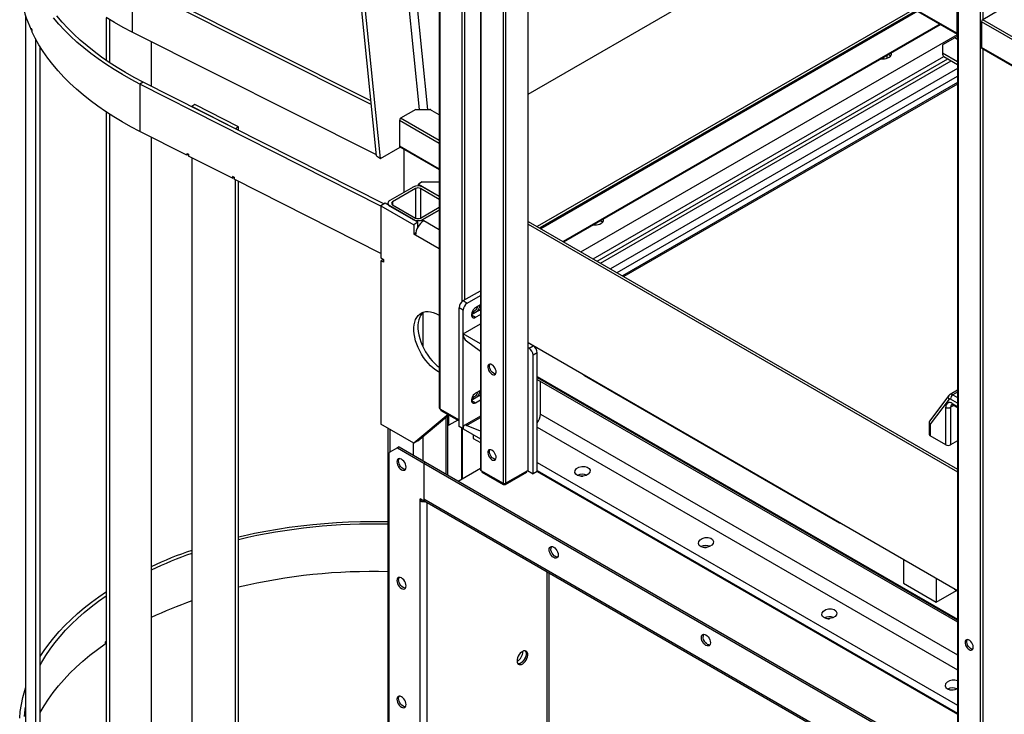
# Model space of a CAD drawing. Units: millimetres. Extents: x -9065 to 13185, y -12905 to 12634.
# Drawn here: x 3503 to 4350, y 10388 to 10985 of the extents above; entities that cross this region are included whole.
import ezdxf

# ---------------------------------------------------------------- set-up
doc = ezdxf.new("R2010")
doc.units = ezdxf.units.MM

msp = doc.modelspace()

# ---------------------------------------------------------------- linework, layer by layer
at = {"color": 7, "linetype": 'Continuous', "lineweight": 25}
for p, q in [((3810.13, 10868.22), (3725.34, 11704.81)), ((3847.06, 10908.17), (3765.64, 11711.47)), ((3854.15, 10908.17), (3773.18, 11707.12)), ((3813.66, 10866.18), (3728.87, 11702.77)), ((3864.04, 11654.67), (3864.04, 10651.6)), ((3864.48, 11654.92), (3864.48, 10650.98)), ((3899.39, 11625.38), (3899.39, 10598.53)), ((3899.83, 11623.9), (3899.83, 10597.92)), ((3918.92, 11590.83), (3918.92, 10586.9)), ((4309.52, 11364.48), (4309.52, 10361.77)), ((4309.95, 11363.87), (4309.95, 10361.16)), ((4329.05, 11352.85), (4329.05, 10350.14)), ((4331.17, 11352.34), (4331.17, 10985.41)), ((4308.89, 10973.77), (3919.99, 11198.28)), ((3920.3, 11197.59), (4309.2, 10973.08)), ((3921.05, 11197.16), (3921.05, 10586.9)), ((3883.57, 11189.5), (3883.57, 10743.07)), ((3885.69, 11188.27), (3885.69, 10744.48)), ((3940.14, 11186.14), (3940.14, 10597.92)), ((3940.58, 10598.53), (3940.58, 11185.89)), ((3940.58, 10921.49), (4169.58, 11053.69)), ((3600.15, 11015.64), (3600.15, 10974.81)), ((3805.65, 10912.35), (3600.15, 11015.64)), ((3805.33, 10915.58), (3602.78, 11017.38)), ((4272.11, 10994.5), (3948.28, 10807.56)), ((4274.23, 10993.27), (3950.4, 10806.33)), ((4275.29, 10992.66), (3951.46, 10805.72)), ((4308.89, 10995.82), (4308.89, 10973.77)), ((4350.26, 10996.43), (4331.17, 10985.41)), ((3508.52, 10988.73), (3508.52, 10362.81)), ((3578.21, 10950.18), (3578.21, 10987.01)), ((3581.03, 10948.28), (3581.03, 10985.3)), ((4719.64, 10761.15), (4331.17, 10985.41)), ((3513.25, 10978.23), (3513.25, 10976.6)), ((3513.25, 10976.6), (3513.86, 10976.69)), ((3513.86, 10976.91), (3513.86, 10975.28)), ((4294.38, 10981.64), (3970.56, 10794.7)), ((3971, 10794.44), (4294.82, 10981.38)), ((4719.02, 10759.06), (4330.11, 10983.57)), ((4330.11, 10983.57), (4330.11, 10961.52)), ((3517.2, 10334.39), (3517.2, 10968.68)), ((3810.01, 10869.33), (3600.15, 10974.81)), ((3985.77, 10785.92), (4309.52, 10972.81)), ((4307.13, 10969.81), (4296.52, 10963.69)), ((4309.25, 10971.04), (4307.13, 10969.81)), ((4309.52, 10968.43), (4307.13, 10969.81)), ((4309.52, 10970.88), (4309.25, 10971.04)), ((3521.14, 10326.52), (3521.14, 10961.91)), ((3616.39, 10966.65), (3616.39, 10928.3)), ((4296.52, 10963.69), (4296.52, 10956.66)), ((4719.02, 10737.01), (4330.11, 10961.52)), ((4330.42, 10960.84), (4719.33, 10736.32)), ((4331.17, 10960.4), (4331.17, 10350.14)), ((3996.37, 10779.8), (4297.76, 10953.79)), ((3999.9, 10777.76), (4301.29, 10951.74)), ((4244.55, 10952.36), (4244.55, 10951.82)), ((4246.3, 10951.84), (4246.3, 10953.38)), ((4309.52, 10949.16), (4296.52, 10956.66)), ((4297.85, 10953.73), (4309.52, 10947)), ((4002.73, 10776.12), (4304.12, 10950.11)), ((4309.52, 10943.43), (4011.22, 10771.22)), ((4016.88, 10767.96), (4309.52, 10936.89)), ((3609.47, 10931.81), (3606.83, 10930.07)), ((3606.83, 10930.07), (3606.83, 10889.24)), ((3813.92, 10825.22), (3606.83, 10930.07)), ((3816.49, 10826.99), (3609.47, 10931.81)), ((4309.52, 10931.53), (4021.53, 10765.27)), ((4309.52, 10930.04), (4022.81, 10764.53)), ((3653.92, 10912.37), (3651.28, 10910.64)), ((3688.87, 10891.6), (3651.28, 10910.64)), ((3691.51, 10893.34), (3653.92, 10912.37)), ((3843.97, 10908.17), (3830.89, 10900.62)), ((3843.97, 10908.17), (3855.99, 10908.17)), ((3864.04, 10903.53), (3855.99, 10908.17)), ((3578.21, 10266.74), (3578.21, 10905.81)), ((3581.03, 10264.83), (3581.03, 10903.97)), ((3864.04, 10881.49), (3830.89, 10900.62)), ((3691.51, 10893.34), (3688.87, 10891.6)), ((3691.51, 10890.27), (3691.51, 10893.34)), ((3829.83, 10898.78), (3829.83, 10876.74)), ((3864.04, 10879.04), (3829.83, 10898.78)), ((3647.14, 10868.84), (3606.83, 10889.24)), ((3616.39, 10884.4), (3616.39, 10244.86)), ((3813.66, 10866.18), (3830.45, 10875.87)), ((3864.04, 10856.99), (3829.83, 10876.74)), ((3830.14, 10876.05), (3864.04, 10856.48)), ((3647.14, 10870.47), (3648.64, 10869.71)), ((3647.14, 10870.47), (3647.14, 10868.84)), ((3648.54, 10869.76), (3647.14, 10868.84)), ((3648.64, 10869.71), (3648.64, 10868.07)), ((3686.23, 10849.04), (3648.64, 10868.07)), ((3651.28, 10866.74), (3651.28, 10227.19)), ((3810.13, 10868.22), (3813.66, 10866.18)), ((3833.88, 10837.02), (3833.88, 10873.89)), ((3687.74, 10849.91), (3686.23, 10850.67)), ((3686.23, 10850.67), (3686.23, 10849.04)), ((3686.23, 10849.04), (3687.63, 10849.96)), ((3687.74, 10849.91), (3687.74, 10848.28)), ((3813.92, 10784.39), (3687.74, 10848.28)), ((3688.87, 10208.16), (3688.87, 10847.71)), ((3691.51, 10206.82), (3691.51, 10846.37)), ((3841.5, 10841.42), (3821.7, 10829.99)), ((3849.27, 10845.91), (3846.09, 10844.08)), ((3846.09, 10844.08), (3864.04, 10833.72)), ((3846.09, 10842.43), (3846.09, 10844.08)), ((3849.27, 10845.91), (3864.04, 10845.91)), ((3864.04, 10833.31), (3849.98, 10841.42)), ((3843.62, 10840.2), (3823.82, 10828.77)), ((3843.62, 10840.2), (3843.62, 10814.89)), ((3864.04, 10830.86), (3847.86, 10840.2)), ((3847.86, 10840.2), (3847.86, 10814.89)), ((3817.46, 10827.54), (3813.92, 10825.5)), ((3813.92, 10825.5), (3813.92, 10780.59)), ((3813.92, 10825.5), (3842.2, 10809.17)), ((3845.74, 10811.21), (3817.46, 10827.54)), ((3819.94, 10827.54), (3819.94, 10826.11)), ((3821.7, 10825.09), (3841.5, 10813.66)), ((3823.82, 10828.77), (3823.82, 10826.32)), ((3823.82, 10826.32), (3843.62, 10814.89)), ((3847.86, 10814.89), (3864.04, 10824.23)), ((3864.04, 10821.78), (3849.27, 10813.26)), ((3849.98, 10813.66), (3864.04, 10821.78)), ((3845.74, 10811.21), (3842.2, 10809.17)), ((3842.2, 10809.17), (3842.2, 10801.01)), ((3845.74, 10807.25), (3845.74, 10811.21)), ((3850.69, 10812.44), (3849.27, 10813.26)), ((3849.27, 10811.46), (3849.27, 10813.26)), ((3864.04, 10804.73), (3850.69, 10812.44)), ((3940.58, 10812.01), (4309.52, 10599.02)), ((3940.58, 10809.56), (4309.52, 10596.57)), ((3843.76, 10801.91), (3842.2, 10801.01)), ((3843.62, 10800.19), (3842.2, 10801.01)), ((3864.04, 10788.4), (3843.62, 10800.19)), ((3813.92, 10780.59), (3816.04, 10779.37)), ((3816.04, 10779.37), (3813.92, 10778.14)), ((3813.92, 10778.14), (3813.92, 10637.7)), ((3816.04, 10776.92), (3813.92, 10778.14)), ((3816.04, 10779.37), (3816.04, 10776.92)), ((3884.63, 10743.87), (3899.39, 10752.39)), ((3888.17, 10741.83), (3899.39, 10748.31)), ((3884.63, 10743.87), (3888.17, 10741.83)), ((3899.39, 10740.14), (3895.24, 10737.74)), ((3849.98, 10733.64), (3849.98, 10704.25)), ((3863.42, 10731.6), (3864.04, 10731.24)), ((3884.63, 10735.7), (3881.09, 10737.74)), ((3881.09, 10635.68), (3881.09, 10737.74)), ((3884.63, 10633.63), (3884.63, 10735.7)), ((3898.77, 10735.7), (3891.7, 10731.62)), ((3891.7, 10731.62), (3895.24, 10729.58)), ((3895.24, 10729.58), (3899.39, 10731.98)), ((3899.39, 10736.12), (3898.77, 10735.7)), ((3898.77, 10735.7), (3899.39, 10735.34)), ((3884.63, 10715.29), (3899.39, 10723.81)), ((3884.63, 10715.29), (3884.63, 10714.41)), ((3899.39, 10706.77), (3884.63, 10715.29)), ((3887.37, 10709.19), (3899.39, 10700.3)), ((4309.52, 10494.5), (3940.58, 10707.49)), ((3944.73, 10705.09), (3940.58, 10707.49)), ((3941.2, 10707.13), (3941.2, 10707.13)), ((3941.2, 10703.05), (3944.73, 10705.09)), ((3941.2, 10703.05), (3940.58, 10703.41)), ((3948.27, 10698.96), (3944.73, 10696.92)), ((3944.73, 10594.86), (3944.73, 10696.92)), ((3948.27, 10596.9), (3948.27, 10698.96)), ((3948.27, 10678.55), (4309.52, 10470.01)), ((3948.27, 10677.67), (4309.52, 10469.13)), ((3948.27, 10676.15), (4309.52, 10467.61)), ((3951.1, 10646.34), (3951.1, 10674.52)), ((3988.82, 10679.38), (4208.02, 10552.84)), ((3899.39, 10666.65), (3895.24, 10664.25)), ((3899.39, 10662.63), (3898.77, 10662.21)), ((4309.52, 10666.89), (4303.08, 10663.17)), ((4309.52, 10665.2), (4305.58, 10662.92)), ((4305.58, 10662.92), (4309.52, 10660.65)), ((3898.77, 10662.21), (3891.7, 10658.13)), ((3891.7, 10658.13), (3895.24, 10656.09)), ((3895.24, 10656.09), (3899.39, 10658.49)), ((3898.77, 10662.21), (3899.39, 10661.85)), ((4301.98, 10662.2), (4285.35, 10640.31)), ((4302.25, 10659.16), (4285.91, 10637.66)), ((4309.52, 10655.75), (4303.45, 10659.25)), ((4305.01, 10655.5), (4309.52, 10652.89)), ((4305.63, 10654.12), (4309.52, 10651.88)), ((3871.72, 10645.99), (3842.2, 10621.37)), ((3845.74, 10623.41), (3872.36, 10645.62)), ((3864.48, 10650.98), (3881.09, 10641.39)), ((3865.25, 10650.54), (3865.25, 10649.96)), ((3865.54, 10650.37), (3865.54, 10649.55)), ((3865.54, 10649.55), (3881.09, 10640.57)), ((3951.1, 10646.34), (4309.52, 10439.43)), ((4299.35, 10619.98), (4299.35, 10652.23)), ((4306.25, 10653.76), (4303.59, 10652.23)), ((4303.59, 10652.23), (4303.59, 10619.98)), ((3842.2, 10621.37), (3813.92, 10637.7)), ((3869.78, 10643.46), (3869.78, 10594.86)), ((3871.54, 10593.85), (3871.54, 10644.93)), ((3872.26, 10636.68), (3872.26, 10645.53)), ((3880.05, 10641.18), (3872.26, 10636.68)), ((3899.39, 10644.56), (3885.56, 10636.57)), ((3887.37, 10636.57), (3899.39, 10643.51)), ((4285.03, 10639.37), (4285.03, 10628.96)), ((4285.91, 10637.66), (4285.91, 10627.73)), ((3819.94, 10634.22), (3819.94, 8915.4)), ((3821.7, 10633.21), (3821.7, 10613.64)), ((3871.54, 10637.09), (3872.26, 10636.68)), ((3884.63, 10633.63), (3881.09, 10635.68)), ((3883.12, 10634.51), (3883.12, 10590.31)), ((3883.81, 10634.11), (3883.81, 10590.71)), ((3884.63, 10634.51), (3884.63, 10633.63)), ((3884.63, 10633.63), (3899.39, 10625.11)), ((3899.39, 10631.58), (3887.37, 10636.57)), ((3893.12, 10628.74), (3893.12, 10625.47)), ((3948.27, 10635.13), (4309.52, 10426.58)), ((3841.5, 10621.78), (3841.5, 10611.19)), ((3845.74, 10623.41), (3842.2, 10621.37)), ((3849.98, 10626.95), (3849.98, 10606.29)), ((3893.12, 10625.47), (3899.39, 10621.85)), ((4299.35, 10619.98), (4285.91, 10627.73)), ((4309.52, 10623.4), (4303.59, 10619.98)), ((3828.06, 10617.31), (3820.99, 10613.23)), ((3820.99, 10196.79), (3820.99, 10613.23)), ((3829.48, 10618.13), (3828.06, 10617.31)), ((3828.06, 10617.31), (3850.69, 10604.25)), ((3829.48, 10618.13), (3852.1, 10605.07)), ((3850.69, 10604.25), (3852.1, 10605.07)), ((3850.69, 10604.25), (3850.69, 10571.59)), ((3850.69, 10604.25), (5120.65, 9871.12)), ((3850.69, 10604.25), (3850.69, 10573.55)), ((3852.1, 10605.07), (5122.07, 9871.93)), ((3948.27, 10604.58), (4309.52, 10396.03)), ((3880.39, 10588.74), (3899.39, 10599.7)), ((3899.83, 10597.92), (3918.92, 10586.9)), ((3900.6, 10597.47), (3900.6, 10596.9)), ((3900.89, 10597.3), (3900.89, 10596.49)), ((3900.89, 10596.49), (3919.28, 10585.88)), ((3920.69, 10585.88), (3939.08, 10596.49)), ((3921.05, 10586.9), (3940.14, 10597.92)), ((3939.08, 10596.49), (3939.08, 10597.3)), ((3939.37, 10596.9), (3939.37, 10597.47)), ((3939.78, 10597.71), (3944.73, 10594.86)), ((3948.27, 10596.9), (3944.73, 10594.86)), ((3948.27, 10597.77), (4309.52, 10389.23)), ((3948.27, 10596.9), (4309.52, 10388.35)), ((3919.28, 10585.88), (3919.28, 10586.74)), ((3920.69, 10586.74), (3920.69, 10585.88)), ((3850.69, 10571.59), (3847.58, 10573.38)), ((3847.58, 10571.75), (3847.58, 10573.38)), ((3847.58, 10571.75), (3848.99, 10572.57)), ((3847.58, 10207.57), (3847.58, 10571.75)), ((3848.99, 10572.57), (3848.99, 10572.57)), ((3850.69, 10573.55), (5120.65, 9840.41)), ((3850.69, 10571.59), (3851.19, 10571.88)), ((3851.6, 10571.53), (5120.65, 9838.92)), ((3853.8, 10207.57), (3853.8, 10570.26)), ((4262.93, 10521.4), (4262.93, 10500.98)), ((3956.76, 10267.01), (3956.76, 10510.83)), ((3958.45, 10266.03), (3958.45, 10509.85)), ((4291.22, 10505.07), (4291.22, 10484.65)), ((4262.93, 10500.98), (4291.22, 10484.65)), ((4291.22, 10484.65), (4308.67, 10494.73)), ((4307.02, 10495.69), (4309.52, 10494.24)), ((3576.92, 10450.32), (3576.92, 10448.68)), ((3577.03, 10450.4), (3578.21, 10449.82))]:
    msp.add_line(p, q, dxfattribs=at)
at = {"color": 7, "linetype": 'Continuous', "lineweight": 25, "flags": 128}
for points in [[(3606.83, 10930.07), (3599.16, 10934.09), (3591.72, 10938.26), (3584.54, 10942.57), (3577.62, 10947.03), (3570.97, 10951.61), (3564.59, 10956.32), (3558.49, 10961.16), (3552.68, 10966.11), (3547.17, 10971.18), (3541.95, 10976.35), (3537.05, 10981.62), (3532.46, 10986.98)], [(3609.47, 10931.81), (3601.82, 10935.82), (3594.41, 10939.98), (3587.25, 10944.28), (3580.36, 10948.73), (3573.74, 10953.31), (3567.39, 10958.01), (3561.33, 10962.84), (3555.56, 10967.79), (3550.09, 10972.85), (3544.92, 10978.02), (3540.07, 10983.29), (3535.53, 10988.64)], [(3600.15, 10974.81), (3592.44, 10978.83), (3584.97, 10982.99), (3577.74, 10987.3)], [(3606.83, 10889.24), (3599.07, 10893.31), (3591.56, 10897.53), (3584.3, 10901.9), (3577.31, 10906.41), (3570.59, 10911.05), (3564.16, 10915.83), (3558.01, 10920.73), (3552.16, 10925.75), (3546.61, 10930.88), (3541.37, 10936.12), (3536.45, 10941.47), (3531.85, 10946.9), (3527.58, 10952.43), (3523.64, 10958.03), (3520.04, 10963.72), (3516.78, 10969.47), (3513.86, 10975.28)], [(4243.73, 10951.89), (4245.05, 10951.8), (4246.67, 10951.88), (4248.22, 10952.15), (4249.63, 10952.61), (4250.84, 10953.24), (4251.78, 10954), (4252.42, 10954.86), (4252.73, 10955.78), (4252.69, 10956.71), (4252.6, 10957.01)], [(4248.8, 10954.82), (4248.82, 10952.73), (4248.84, 10952.33)], [(3996.24, 10809.02), (3997.56, 10808.93), (3999.18, 10809), (4000.73, 10809.28), (4002.14, 10809.74), (4003.35, 10810.36), (4004.3, 10811.13), (4004.94, 10811.99), (4005.24, 10812.9), (4005.2, 10813.84), (4005.11, 10814.14)], [(3898.77, 10739.78), (3898.76, 10739.5), (3898.57, 10738.3), (3898.13, 10737.06), (3897.47, 10735.86), (3896.65, 10734.81), (3895.72, 10733.98), (3894.76, 10733.42), (3893.83, 10733.18), (3893.01, 10733.29), (3892.35, 10733.72), (3892.17, 10733.93)], [(3897.06, 10738.8), (3896.84, 10738.18), (3896.24, 10736.97), (3895.45, 10735.87), (3894.54, 10734.98), (3893.58, 10734.35), (3892.64, 10734.03), (3892.2, 10733.99)], [(3864.04, 10682.26), (3863.42, 10682.61), (3861.12, 10684.08), (3858.86, 10685.82), (3856.64, 10687.8), (3854.51, 10690.02), (3852.48, 10692.43), (3850.58, 10695.02), (3848.83, 10697.75), (3847.25, 10700.58), (3845.86, 10703.5), (3844.67, 10706.45), (3843.71, 10709.42), (3842.98, 10712.35), (3842.48, 10715.23), (3842.23, 10718.01), (3842.23, 10720.66), (3842.48, 10723.16), (3842.98, 10725.46), (3843.71, 10727.55), (3844.67, 10729.4), (3845.86, 10730.99), (3847.25, 10732.3), (3848.83, 10733.31), (3850.58, 10734.02), (3852.48, 10734.41), (3854.51, 10734.48), (3856.64, 10734.23), (3858.86, 10733.66), (3861.12, 10732.78), (3863.42, 10731.6), (3863.42, 10731.6)], [(3850.29, 10733.93), (3849.39, 10733.03), (3848.21, 10731.44), (3847.25, 10729.59), (3846.51, 10727.5), (3846.02, 10725.2), (3845.77, 10722.7), (3845.77, 10720.05), (3846.02, 10717.27), (3846.51, 10714.4), (3847.25, 10711.46), (3848.21, 10708.49), (3849.39, 10705.54), (3850.78, 10702.62), (3852.36, 10699.79), (3854.11, 10697.06), (3856.02, 10694.47), (3858.05, 10692.06), (3860.18, 10689.85), (3862.39, 10687.86), (3864.04, 10686.57)], [(3895.24, 10737.74), (3894.24, 10737), (3893.33, 10735.99), (3892.56, 10734.79), (3892.02, 10733.5), (3891.74, 10732.22), (3891.74, 10731.06), (3892.02, 10730.11), (3892.56, 10729.44), (3893.33, 10729.12), (3894.24, 10729.17), (3895.24, 10729.58)], [(3909.38, 10688.76), (3908.43, 10689.16), (3907.54, 10689.22), (3906.8, 10688.95), (3906.24, 10688.37), (3905.92, 10687.5), (3905.85, 10686.43), (3906.05, 10685.23), (3906.49, 10683.99), (3907.15, 10682.8), (3907.97, 10681.74), (3908.9, 10680.91), (3909.86, 10680.35), (3910.79, 10680.12), (3911.61, 10680.22), (3912.27, 10680.65), (3912.71, 10681.39), (3912.91, 10682.36), (3912.84, 10683.51), (3912.52, 10684.74), (3911.96, 10685.97), (3911.22, 10687.1), (3910.33, 10688.06), (3909.38, 10688.76)], [(3912.48, 10680.93), (3912.42, 10680.93), (3911.51, 10681.08), (3910.55, 10681.56), (3909.61, 10682.33), (3908.75, 10683.33), (3908.05, 10684.5), (3907.55, 10685.74), (3907.29, 10686.96), (3907.29, 10688.07), (3907.55, 10688.99), (3907.69, 10689.24)], [(3895.24, 10664.25), (3894.24, 10663.51), (3893.33, 10662.5), (3892.56, 10661.3), (3892.02, 10660.01), (3891.74, 10658.73), (3891.74, 10657.57), (3892.02, 10656.62), (3892.56, 10655.96), (3893.33, 10655.63), (3894.24, 10655.68), (3895.24, 10656.09)], [(3898.77, 10666.3), (3898.76, 10666.01), (3898.57, 10664.81), (3898.13, 10663.57), (3897.47, 10662.37), (3896.65, 10661.32), (3895.72, 10660.49), (3894.76, 10659.93), (3893.83, 10659.7), (3893.01, 10659.8), (3892.35, 10660.23), (3892.17, 10660.44)], [(3897.06, 10665.31), (3896.84, 10664.69), (3896.24, 10663.48), (3895.45, 10662.38), (3894.54, 10661.49), (3893.58, 10660.86), (3892.64, 10660.54), (3892.2, 10660.51)], [(3887.37, 10636.57), (3886.82, 10636.74), (3886.29, 10636.78), (3885.82, 10636.69), (3885.41, 10636.47), (3885.08, 10636.13), (3884.83, 10635.68), (3884.68, 10635.14), (3884.63, 10634.51)], [(3909.38, 10615.27), (3908.43, 10615.67), (3907.54, 10615.74), (3906.8, 10615.47), (3906.24, 10614.88), (3905.92, 10614.02), (3905.85, 10612.94), (3906.05, 10611.74), (3906.49, 10610.5), (3907.15, 10609.31), (3907.97, 10608.26), (3908.9, 10607.42), (3909.86, 10606.86), (3910.79, 10606.63), (3911.61, 10606.73), (3912.27, 10607.17), (3912.71, 10607.9), (3912.91, 10608.87), (3912.84, 10610.02), (3912.52, 10611.25), (3911.96, 10612.48), (3911.22, 10613.61), (3910.33, 10614.57), (3909.38, 10615.27)], [(3912.48, 10607.44), (3912.42, 10607.44), (3911.51, 10607.59), (3910.55, 10608.07), (3909.61, 10608.84), (3908.75, 10609.84), (3908.05, 10611.01), (3907.55, 10612.25), (3907.29, 10613.47), (3907.29, 10614.58), (3907.55, 10615.5), (3907.69, 10615.75)], [(3827.71, 10605.27), (3827.84, 10604.03), (3828.23, 10602.72), (3828.85, 10601.43), (3829.65, 10600.26), (3830.59, 10599.27), (3831.6, 10598.53), (3832.6, 10598.1), (3833.54, 10598.01), (3834.35, 10598.26), (3834.97, 10598.83), (3835.35, 10599.69), (3835.49, 10600.78), (3835.35, 10602.02), (3834.97, 10603.32), (3834.35, 10604.61), (3833.54, 10605.79), (3832.6, 10606.78), (3831.6, 10607.51), (3830.59, 10607.94), (3829.65, 10608.03), (3828.85, 10607.79), (3828.23, 10607.21), (3827.84, 10606.35), (3827.71, 10605.27)], [(3833.01, 10599.35), (3832, 10600.08), (3831.07, 10601.07), (3830.26, 10602.25), (3829.64, 10603.54), (3829.25, 10604.85), (3829.12, 10606.08), (3829.25, 10607.17), (3829.64, 10608.03), (3829.7, 10608.11)], [(3834.94, 10598.83), (3834.02, 10598.92), (3833.01, 10599.35)], [(3986.02, 10592.83), (3986.97, 10592.89), (3987.46, 10592.89)], [(3691.51, 10540.84), (3695.55, 10541.78), (3705.25, 10543.88), (3715.07, 10545.79), (3725, 10547.51), (3735.02, 10549.03), (3745.12, 10550.36), (3755.3, 10551.48), (3765.54, 10552.4), (3775.83, 10553.12), (3786.15, 10553.64), (3796.5, 10553.95), (3806.86, 10554.06), (3817.22, 10553.97), (3819.94, 10553.91)], [(3958.52, 10529.75), (3958.66, 10530.84), (3959.04, 10531.69), (3959.66, 10532.27), (3960.47, 10532.52), (3961.41, 10532.42), (3962.41, 10532), (3963.42, 10531.26), (3964.36, 10530.27), (3965.16, 10529.09), (3965.78, 10527.81), (3966.17, 10526.5), (3966.3, 10525.26), (3966.17, 10524.17), (3965.78, 10523.32), (3965.16, 10522.74), (3964.36, 10522.49), (3963.42, 10522.59), (3962.41, 10523.01), (3961.41, 10523.75), (3960.47, 10524.74), (3959.66, 10525.92), (3959.04, 10527.2), (3958.66, 10528.51), (3958.52, 10529.75)], [(3965.78, 10523.31), (3965.77, 10523.31), (3964.83, 10523.4), (3963.83, 10523.83), (3962.82, 10524.56), (3961.88, 10525.55), (3961.08, 10526.73), (3960.46, 10528.02), (3960.07, 10529.33), (3959.94, 10530.57)], [(4092.08, 10531.6), (4093.04, 10531.66), (4093.52, 10531.66)], [(3827.71, 10503.2), (3827.84, 10501.96), (3828.23, 10500.65), (3828.85, 10499.37), (3829.65, 10498.19), (3830.59, 10497.2), (3831.6, 10496.46), (3832.6, 10496.04), (3833.54, 10495.94), (3834.35, 10496.19), (3834.97, 10496.77), (3835.35, 10497.62), (3835.49, 10498.71), (3835.35, 10499.95), (3834.97, 10501.26), (3834.35, 10502.54), (3833.54, 10503.72), (3832.6, 10504.71), (3831.6, 10505.45), (3830.59, 10505.87), (3829.65, 10505.97), (3828.85, 10505.72), (3828.23, 10505.15), (3827.84, 10504.29), (3827.71, 10503.2)], [(3833.01, 10497.28), (3832, 10498.01), (3831.07, 10499), (3830.26, 10500.18), (3829.64, 10501.47), (3829.25, 10502.78), (3829.12, 10504.02), (3829.25, 10505.1), (3829.64, 10505.96), (3829.7, 10506.04)], [(3521.14, 10437.84), (3524.55, 10443.07), (3528.53, 10448.59), (3532.82, 10454.03), (3537.44, 10459.39), (3542.36, 10464.65), (3547.6, 10469.81), (3553.14, 10474.87), (3558.97, 10479.81), (3565.09, 10484.64), (3571.5, 10489.34), (3578.17, 10493.92), (3578.21, 10493.94)], [(3834.94, 10496.76), (3834.02, 10496.85), (3833.01, 10497.28)], [(4306.19, 10496.43), (4306.31, 10496.27), (4307.02, 10495.69), (4307.02, 10495.69)], [(3521.14, 10430.61), (3522.54, 10433.11), (3525.97, 10438.74), (3529.72, 10444.29), (3533.81, 10449.77), (3538.22, 10455.17), (3542.95, 10460.47), (3547.99, 10465.68), (3553.34, 10470.78), (3558.99, 10475.77), (3564.94, 10480.65), (3571.17, 10485.41), (3577.69, 10490.04), (3578.21, 10490.4)], [(4198.15, 10470.37), (4199.1, 10470.43), (4199.59, 10470.43)], [(4089.34, 10454.23), (4089.47, 10455.32), (4089.86, 10456.18), (4090.48, 10456.75), (4091.28, 10457), (4092.22, 10456.91), (4093.23, 10456.48), (4094.23, 10455.74), (4095.17, 10454.75), (4095.98, 10453.58), (4096.59, 10452.29), (4096.98, 10450.98), (4097.12, 10449.74), (4096.98, 10448.66), (4096.59, 10447.8), (4095.98, 10447.22), (4095.17, 10446.98), (4094.23, 10447.07), (4093.23, 10447.5), (4092.22, 10448.23), (4091.28, 10449.22), (4090.48, 10450.4), (4089.86, 10451.69), (4089.47, 10452.99), (4089.34, 10454.23)], [(4096.59, 10447.79), (4096.59, 10447.79), (4095.65, 10447.88), (4094.64, 10448.31), (4093.63, 10449.05), (4092.7, 10450.04), (4091.89, 10451.22), (4091.27, 10452.5), (4090.88, 10453.81), (4090.75, 10455.05)], [(4319.5, 10443.83), (4320.45, 10443.44), (4321.34, 10443.37), (4322.08, 10443.64), (4322.64, 10444.23), (4322.96, 10445.09), (4323.03, 10446.16), (4322.83, 10447.36), (4322.39, 10448.6), (4321.73, 10449.8), (4320.91, 10450.85), (4319.98, 10451.68), (4319.02, 10452.24), (4318.09, 10452.48), (4317.27, 10452.37), (4316.61, 10451.94), (4316.17, 10451.21), (4315.97, 10450.23), (4316.04, 10449.08), (4316.36, 10447.85), (4316.92, 10446.62), (4317.66, 10445.49), (4318.55, 10444.54), (4319.5, 10443.83)], [(4322.59, 10444.17), (4322.54, 10444.17), (4321.63, 10444.32), (4320.67, 10444.8), (4319.73, 10445.57), (4318.88, 10446.58), (4318.17, 10447.74), (4317.67, 10448.98), (4317.41, 10450.2), (4317.41, 10451.31), (4317.67, 10452.23), (4317.81, 10452.48)], [(3521.14, 10389.78), (3521.16, 10389.82), (3524.54, 10395.64), (3528.27, 10401.38), (3532.35, 10407.05), (3536.78, 10412.63), (3541.55, 10418.12), (3546.65, 10423.5), (3552.07, 10428.78), (3557.82, 10433.94), (3563.88, 10438.99), (3570.25, 10443.9), (3576.92, 10448.68)], [(3930.95, 10434.2), (3931.07, 10433.04), (3931.43, 10432.1), (3932.02, 10431.41), (3932.8, 10431.01), (3933.72, 10430.93), (3934.74, 10431.16), (3935.81, 10431.71), (3936.86, 10432.53), (3937.84, 10433.58), (3938.7, 10434.81), (3939.38, 10436.15), (3939.86, 10437.53), (3940.11, 10438.87), (3940.11, 10440.1), (3939.86, 10441.16), (3939.38, 10441.98), (3938.7, 10442.53), (3937.84, 10442.77), (3936.86, 10442.7), (3935.81, 10442.3), (3934.74, 10441.62), (3933.72, 10440.67), (3932.8, 10439.52), (3932.02, 10438.23), (3931.43, 10436.86), (3931.07, 10435.49), (3930.95, 10434.2)], [(3938.01, 10442.75), (3938.45, 10441.98), (3938.69, 10440.92), (3938.69, 10439.69), (3938.45, 10438.35), (3937.97, 10436.97), (3937.28, 10435.63), (3936.43, 10434.4), (3935.45, 10433.34), (3934.39, 10432.52), (3933.33, 10431.98), (3932.31, 10431.74), (3931.66, 10431.76)], [(3938.02, 10442.74), (3938.11, 10442.62), (3938.53, 10441.73), (3938.72, 10440.62), (3938.65, 10439.36), (3938.35, 10438), (3937.81, 10436.63), (3937.08, 10435.31), (3936.19, 10434.11), (3935.19, 10433.11), (3934.13, 10432.36)], [(3503.47, 10384.79), (3504.01, 10390.76), (3504.91, 10396.72), (3506.16, 10402.66), (3507.75, 10408.57), (3508.52, 10411.02)], [(4304.22, 10409.14), (4305.17, 10409.2), (4305.65, 10409.2)], [(3827.71, 10401.13), (3827.84, 10399.89), (3828.23, 10398.59), (3828.85, 10397.3), (3829.65, 10396.12), (3830.59, 10395.13), (3831.6, 10394.4), (3832.6, 10393.97), (3833.54, 10393.88), (3834.35, 10394.12), (3834.97, 10394.7), (3835.35, 10395.56), (3835.49, 10396.64), (3835.35, 10397.88), (3834.97, 10399.19), (3834.35, 10400.48), (3833.54, 10401.65), (3832.6, 10402.64), (3831.6, 10403.38), (3830.59, 10403.81), (3829.65, 10403.9), (3828.85, 10403.65), (3828.23, 10403.08), (3827.84, 10402.22), (3827.71, 10401.13)], [(3833.01, 10395.21), (3832, 10395.95), (3831.07, 10396.94), (3830.26, 10398.12), (3829.64, 10399.4), (3829.25, 10400.71), (3829.12, 10401.95), (3829.25, 10403.04), (3829.64, 10403.89), (3829.7, 10403.98)], [(3507.58, 10386.32), (3508.22, 10392.28), (3508.52, 10394.32)], [(3834.94, 10394.69), (3834.02, 10394.79), (3833.01, 10395.21)]]:
    msp.add_lwpolyline(points, dxfattribs=at)
at = {"color": 7, "linetype": 'Continuous', "lineweight": 25}
for centre, radius, start, end in [((3614.08, 11022.94), 110.96, 189.28819, 204.68139), ((4332.41, 10983.46), 2.31, 122.60548, 177.39452), ((3624.46, 11028.83), 122.18, 204.46605, 205.14865), ((4309.53, 10973.66), 0.647, 170.28626, 268.5353), ((4330.82, 10961.43), 0.719, 172.74417, 235.94365), ((4247.3, 10949.56), 6.43, 44.68511, 66.18576), ((4299.66, 10956.32), 3.16, 173.70115, 234.98667), ((3832.13, 10898.68), 2.31, 122.60548, 177.39452), ((3830.54, 10876.65), 0.719, 172.74417, 235.94365), ((3845.74, 10833.23), 9.22, 62.60967, 117.39033), ((3845.74, 10836.1), 4.61, 62.60967, 117.39033), ((3822.63, 10827.54), 2.62, 110.78342, 249.21658), ((3824.28, 10827.54), 1.31, 110.78342, 249.21658), ((3845.74, 10818.98), 4.61, 242.60967, 297.39033), ((3845.74, 10821.85), 9.22, 242.60967, 297.39033), ((3858.97, 10799.49), 15.37, 122.60548, 177.39452), ((3999.81, 10806.69), 6.43, 44.6851, 66.18576), ((3888.77, 10737.39), 7.68, 122.60548, 177.39452), ((3892.31, 10735.35), 7.68, 122.60548, 177.39452), ((3891.64, 10714.76), 7.02, 182.87484, 232.50112), ((3940.59, 10698.61), 7.68, 2.60548, 57.39452), ((3937.06, 10696.57), 7.68, 2.60548, 57.39452), ((3990.23, 10681.8), 2.8, 216.83834, 239.76534), ((4304.11, 10660.86), 2.53, 54.63739, 114.19589), ((4308.06, 10659.04), 4.61, 122.60548, 177.39452), ((4302.8, 10652.79), 3.49, 50.79671, 189.21404), ((4304.01, 10660.85), 2.44, 145.91667, 223.74966), ((4302.9, 10658.56), 0.887, 51.04244, 137.09052), ((4306.09, 10652.48), 2.52, 125.72611, 185.61793), ((4306.43, 10655.32), 1.44, 172.74417, 235.94365), ((3864.79, 10651.67), 0.754, 185.6948, 245.62534), ((3865.75, 10650.01), 0.503, 185.6948, 245.62534), ((3938.15, 10646.92), 12.96, 321.32891, 357.45136), ((4301.47, 10656.32), 4.61, 242.60967, 297.39033), ((4286.54, 10629.11), 1.51, 185.6948, 245.62534), ((4301.47, 10624.07), 4.61, 242.60967, 297.39033), ((3900.14, 10598.6), 0.754, 185.6948, 245.62534), ((3901.1, 10596.95), 0.503, 185.6948, 245.62534), ((3938.87, 10596.95), 0.503, 294.37466, 354.3052), ((3939.83, 10598.6), 0.754, 294.37466, 354.3052), ((3919.99, 10588.94), 2.31, 242.60967, 297.39033), ((3987.18, 10584.37), 10.18, 69.20189, 115.14003), ((3919.99, 10587.24), 1.54, 242.60967, 297.39033), ((3850.7, 10577.8), 6.8, 242.70089, 283.03031), ((3852.78, 10573.28), 2.11, 172.74417, 235.94365), ((4209.41, 10555.24), 2.77, 216.88125, 263.12413), ((3806.47, 10053.49), 498.29, 88.45085, 103.33902), ((3770.38, 10182.93), 366.18, 108.98141, 114.86869), ((3963.08, 10530.77), 3.15, 146.21689, 183.66284), ((4093.24, 10523.14), 10.18, 69.20189, 115.14003), ((3769.05, 10190.04), 356.47, 109.29169, 115.35653), ((3806.53, 10012.06), 498.9, 88.45993, 103.32994), ((3769.41, 10148.33), 357.42, 109.29975, 115.34846), ((4199.31, 10461.91), 10.18, 69.20189, 115.14003), ((3717.44, 10247.24), 246.96, 124.31899, 124.68248), ((4093.89, 10455.25), 3.15, 146.21689, 183.66284), ((3926.16, 10442.27), 9.72, 299.57065, 0.43472), ((3932.07, 10435.47), 3.73, 263.93599, 303.48323), ((4305.38, 10400.68), 10.18, 69.20189, 115.14003)]:
    msp.add_arc(centre, radius, start, end, dxfattribs=at)
for centre, major_axis, ratio, start_param, end_param in [((3855.99, 10906.95), (2.12, 0), 0.577382, 1.107742, 1.570796), ((4288.03, 10638.88), (2.92, -0.98), 0.701153, 2.909742, 4.158842), ((4305.36, 10413.45), (6.47, 0.92), 0.650932, 0.78475, 3.834813), ((4305.36, 10413.45), (6.47, 0.92), 0.650932, 3.834813, 5.31408)]:
    msp.add_ellipse(centre, major_axis=major_axis, ratio=ratio, start_param=start_param, end_param=end_param, dxfattribs=at)
for centre in [(3987.16, 10597.14), (4093.23, 10535.91), (4199.29, 10474.68)]:
    msp.add_ellipse(centre, major_axis=(6.47, 0.92), ratio=0.650932, dxfattribs=at)
for points, knots in [([(4303.08, 10663.14), (4302.82, 10662.99), (4302.41, 10662.73), (4302.1, 10662.35), (4301.98, 10662.2)], [0, 0, 0, 0, 0.608432, 1, 1, 1, 1]), ([(4304.58, 10654.49), (4304.58, 10654.49), (4304.58, 10654.5), (4304.87, 10654.47), (4305.28, 10654.32), (4305.56, 10654.16), (4305.63, 10654.12)], [0, 0, 0, 0, 0.2520378, 0.5703649, 0.9028106, 1, 1, 1, 1])]:
    msp.add_open_spline(points, degree=3, knots=knots, dxfattribs=at)

doc.saveas('drawing.dxf')
